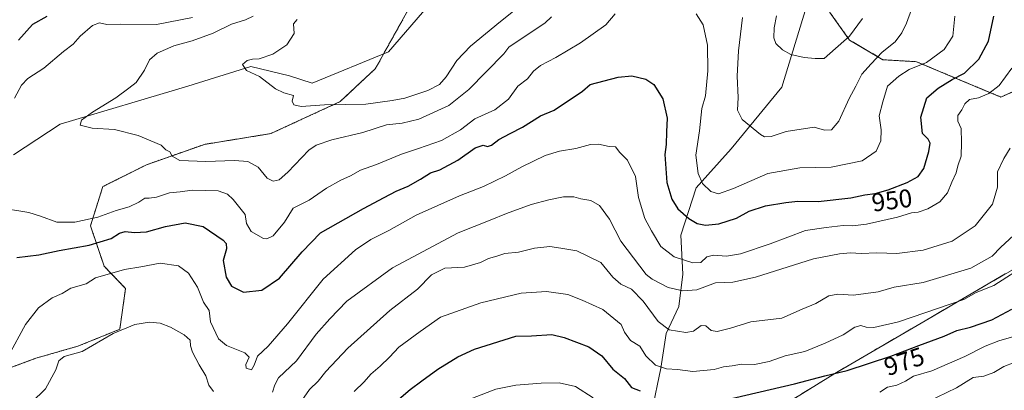
# Model space of a CAD drawing. Units: metres. Extents: x 658670 to 662106, y 4727940 to 4730332.
# Drawn here: x 660953 to 661338, y 4729906 to 4730051 of the extents above; entities that cross this region are included whole.
import ezdxf
from ezdxf.enums import TextEntityAlignment as Align

# ---------------------------------------------------------------- set-up
doc = ezdxf.new("R2010")
doc.units = ezdxf.units.M
doc.header["$MEASUREMENT"] = 0
doc.linetypes.add('TRAZOS', pattern=[0.75, 0.5, -0.25])
for name, color, linetype, lineweight in [('Arbolado forestal', 92, 'TRAZOS', 0), ('Arbolado forestal CxS', 92, 'Continuous', 0), ('Corriente natural lineal', 142, 'Continuous', 13), ('Curva de nivel maestra', 36, 'Continuous', 30), ('Curva de nivel normal', 36, 'Continuous', 0), ('Pastizal CxS', 92, 'Continuous', 0), ('Rótulo de curva de nivel directora', 19, 'Continuous', 0)]:
    doc.layers.add(name, color=color, linetype=linetype, lineweight=lineweight)
doc.styles.add('Arial', font='txt', dxfattribs={"height": 0.2})

# ---------------------------------------------------------------- blocks, each defined once
blk = doc.blocks.new('*U157')
at = {"layer": 'Arbolado forestal CxS', "color": 92, "linetype": 'Continuous', "lineweight": 0}
for points in [[(661337.99, 4729951.74, 968.97), (661308.24, 4729934.39, 970.9), (661271.32, 4729912.85, 974.9), (661219.02, 4729880.55, 983.11)], [(660939.27, 4729911.49, 954.11), (660958.85, 4729918.79, 957.29), (660975.28, 4729923.5, 959.26), (660991.69, 4729930.11, 959.94), (660993.98, 4729946.03, 956.6), (660985.58, 4729954.78, 953.74), (660980.25, 4729970.57, 946.62), (660985.08, 4729985.89, 942.41), (661002.09, 4729994.42, 940.62), (661024.83, 4730002.41, 938.88), (661050.8, 4730006.64, 936.64), (661077.91, 4730019.14, 934.36), (661091.68, 4730032.06, 931.95), (661105.26, 4730056.41, 930.38)], [(661269.4, 4730053.98, 932.84), (661277.09, 4730043.21, 935.28), (661290.17, 4730035.52, 940.84), (661303.24, 4730034.75, 943.96), (661317.85, 4730028.6, 949.3), (661336.31, 4730020.91, 956.47), (661351.69, 4730027.83, 959)]]:
    blk.add_polyline3d(points, dxfattribs=at)
blk = doc.blocks.new('*U159')
at = {"layer": 'Curva de nivel normal', "color": 36, "linetype": 'Continuous', "lineweight": 0}
blk.add_polyline3d([(661303.78, 4729899.92, 985), (661318.86, 4729907.2, 985), (661325.42, 4729911.29, 985), (661329.55, 4729911.8, 985), (661333.51, 4729913.21, 985), (661337.39, 4729915.52, 985), (661341.48, 4729917.14, 985)], dxfattribs=at)
blk = doc.blocks.new('*U160')
at = {"layer": 'Curva de nivel normal', "color": 36, "linetype": 'Continuous', "lineweight": 0}
for points in [[(661129.66, 4729903.24, 980), (661138.74, 4729906.71, 980), (661146.55, 4729908.32, 980), (661156.55, 4729909.07, 980), (661163.55, 4729909.15, 980), (661169.88, 4729907.81, 980), (661176.88, 4729903.31, 980)], [(661288.88, 4729905.53, 980), (661291.92, 4729907.49, 980), (661295.62, 4729908.3, 980), (661298.97, 4729909.89, 980), (661302.14, 4729911.79, 980), (661309.25, 4729913.92, 980), (661322.15, 4729919.46, 980), (661330.13, 4729923.52, 980), (661335.47, 4729925.62, 980), (661341.36, 4729927.31, 980)]]:
    blk.add_polyline3d(points, dxfattribs=at)
blk = doc.blocks.new('*U182')
at = {"layer": 'Curva de nivel normal', "color": 36, "linetype": 'Continuous', "lineweight": 0}
blk.add_polyline3d([(661083.34, 4729905.76, 970), (661087.22, 4729909.53, 970), (661089.88, 4729912.62, 970), (661093.55, 4729915.68, 970), (661097.22, 4729919.28, 970), (661100.88, 4729923.1, 970), (661109.2, 4729929.24, 970), (661117.15, 4729934.92, 970), (661132.88, 4729940.4, 970), (661148.66, 4729944.28, 970), (661158.63, 4729944.85, 970), (661166.95, 4729943.71, 970), (661172.5, 4729941.5, 970), (661180.58, 4729937.81, 970), (661187.84, 4729932.04, 970), (661189.12, 4729929.05, 970), (661191.48, 4729925.76, 970), (661195.12, 4729923.5, 970), (661197.39, 4729919.8, 970), (661201.25, 4729916.08, 970), (661205.5, 4729914.69, 970), (661209.77, 4729914.37, 970), (661215.77, 4729913.62, 970), (661224.1, 4729914.43, 970), (661227.86, 4729915.39, 970), (661231.25, 4729915.81, 970), (661234.83, 4729916.44, 970), (661239.88, 4729916.4, 970), (661245.6, 4729917.58, 970), (661251.88, 4729919.69, 970), (661259.55, 4729921.39, 970), (661267.49, 4729924.7, 970), (661274.63, 4729927.94, 970), (661279.15, 4729930.92, 970), (661281.55, 4729931.62, 970), (661283.55, 4729930.9, 970), (661286.54, 4729930.84, 970), (661296.2, 4729933.06, 970), (661321.74, 4729941.81, 970), (661326.64, 4729944.45, 970), (661333.5, 4729947.18, 970), (661346.93, 4729955.81, 970)], dxfattribs=at)
blk = doc.blocks.new('*U183')
at = {"layer": 'Curva de nivel normal', "color": 36, "linetype": 'Continuous', "lineweight": 0}
blk.add_polyline3d([(661062.88, 4729902.33, 965), (661065.88, 4729906.6, 965), (661069.32, 4729909.78, 965), (661072.31, 4729913.59, 965), (661080.86, 4729922.72, 965), (661097.34, 4729937.51, 965), (661108.09, 4729945.84, 965), (661113.55, 4729951.36, 965), (661118.86, 4729953.96, 965), (661126.45, 4729954.37, 965), (661132.75, 4729956.28, 965), (661135.88, 4729957.83, 965), (661139.22, 4729958.7, 965), (661142.22, 4729959.69, 965), (661147.61, 4729960.26, 965), (661153.93, 4729961.88, 965), (661159.84, 4729962.45, 965), (661164.22, 4729961.83, 965), (661170.44, 4729960.73, 965), (661179.81, 4729956.29, 965), (661184.53, 4729950.49, 965), (661187.66, 4729947.82, 965), (661191.83, 4729945.82, 965), (661196.37, 4729941.07, 965), (661202.2, 4729933.19, 965), (661206.57, 4729929.94, 965), (661213.1, 4729928.89, 965), (661216.02, 4729929.43, 965), (661219.06, 4729931.58, 965), (661220.84, 4729931.46, 965), (661222.92, 4729929.68, 965), (661225.34, 4729929.27, 965), (661230.57, 4729930.5, 965), (661238.42, 4729933.03, 965), (661250.62, 4729934.52, 965), (661258.55, 4729937.94, 965), (661263.9, 4729940.15, 965), (661269, 4729943.18, 965), (661272.48, 4729943.91, 965), (661278.61, 4729943.4, 965), (661288.22, 4729944.8, 965), (661294.55, 4729946.56, 965), (661305.88, 4729948.46, 965), (661324.55, 4729954.07, 965), (661332.88, 4729958.69, 965), (661336.22, 4729962.24, 965), (661341.22, 4729966.77, 965)], dxfattribs=at)
blk = doc.blocks.new('*U185')
at = {"layer": 'Curva de nivel normal', "color": 36, "linetype": 'Continuous', "lineweight": 0}
for points in [[(661043.86, 4730052.56, 940), (661040.88, 4730051.06, 940), (661035.38, 4730049.42, 940), (661028.22, 4730045.95, 940), (661019.98, 4730042.86, 940), (661012.9, 4730040.97, 940), (661006.35, 4730038.08, 940), (661003.35, 4730035.49, 940), (661001.36, 4730031.49, 940), (660998.11, 4730026.64, 940), (660995.26, 4730024.33, 940), (660990.22, 4730020.67, 940), (660981.02, 4730015.02, 940), (660976.68, 4730011.89, 940), (660976.19, 4730009.94, 940), (660980.96, 4730008.81, 940), (660989.67, 4730008.28, 940), (660998.88, 4730005.84, 940), (661007.94, 4730002.07, 940), (661009.65, 4730000.25, 940), (661011.29, 4729999.49, 940), (661012.19, 4729997.82, 940), (661015.24, 4729996.1, 940), (661025.4, 4729995.67, 940), (661036.51, 4729996.11, 940), (661041.74, 4729995.67, 940), (661045.8, 4729993.5, 940), (661049.28, 4729989.25, 940), (661051.65, 4729988.01, 940), (661054.04, 4729988.55, 940), (661057.42, 4729991.58, 940), (661065.61, 4730000.21, 940), (661068.44, 4730002.12, 940), (661074.62, 4730004.21, 940), (661086.72, 4730007.02, 940), (661096, 4730010.1, 940), (661102.11, 4730010.71, 940), (661108.63, 4730012.22, 940), (661120.32, 4730017.67, 940), (661128.24, 4730023.83, 940), (661141.93, 4730037.82, 940), (661143.91, 4730040.44, 940), (661149.47, 4730044.25, 940), (661157.96, 4730049.77, 940), (661160.48, 4730052.32, 940)], [(661235.27, 4730052.02, 940), (661233.72, 4730038.94, 940), (661233.19, 4730029.13, 940), (661233.5, 4730020.77, 940), (661233.28, 4730015.78, 940), (661235.14, 4730012.18, 940), (661242.22, 4730006.27, 940), (661243.85, 4730005.36, 940), (661246.4, 4730005.49, 940), (661252.31, 4730007.4, 940), (661263.25, 4730009.17, 940), (661267.31, 4730007.94, 940), (661270.07, 4730008.1, 940), (661272.85, 4730011.49, 940), (661276.9, 4730020.29, 940), (661279.52, 4730025.12, 940), (661281.88, 4730029.91, 940), (661285.55, 4730033.94, 940), (661289.88, 4730038.47, 940), (661294.91, 4730042.51, 940), (661297.56, 4730045.96, 940), (661299.3, 4730049.82, 940), (661301.34, 4730055.15, 940)]]:
    blk.add_polyline3d(points, dxfattribs=at)
blk = doc.blocks.new('*U189')
at = {"layer": 'Curva de nivel normal', "color": 36, "linetype": 'Continuous', "lineweight": 0}
blk.add_polyline3d([(660948.22, 4729919.78, 955), (660954.88, 4729931.96, 955), (660959.88, 4729938.57, 955), (660965.22, 4729942.4, 955), (660969.22, 4729944.1, 955), (660972.55, 4729946.13, 955), (660978.55, 4729947.89, 955), (660982.16, 4729950.2, 955), (660993.5, 4729953.51, 955), (660999.88, 4729954.5, 955), (661007.55, 4729955.98, 955), (661014.68, 4729954.88, 955), (661018.58, 4729952.05, 955), (661022.13, 4729946.64, 955), (661024.4, 4729940.66, 955), (661026.66, 4729937.49, 955), (661027.18, 4729933.04, 955), (661030.28, 4729926.45, 955), (661033.46, 4729923.73, 955), (661040.56, 4729920.96, 955), (661042.34, 4729919.26, 955), (661040.98, 4729916.35, 955), (661041.18, 4729914.93, 955), (661043.22, 4729914.32, 955), (661044.32, 4729916.15, 955), (661045.54, 4729919.66, 955), (661049.78, 4729923.53, 955), (661057.28, 4729932.26, 955), (661071.23, 4729949.67, 955), (661083.88, 4729961.22, 955), (661089.88, 4729965.26, 955), (661096.88, 4729968.79, 955), (661107.55, 4729974.8, 955), (661124.55, 4729982.35, 955), (661133.88, 4729985.96, 955), (661142.55, 4729990.11, 955), (661148.88, 4729993.64, 955), (661158.12, 4729998.05, 955), (661163.6, 4729999.77, 955), (661170.05, 4730000.75, 955), (661175.72, 4730002.33, 955), (661178.97, 4730002.48, 955), (661183.06, 4730001.61, 955), (661185.55, 4730001.39, 955), (661187.31, 4729999.24, 955), (661190.19, 4729996.29, 955), (661193.36, 4729989.82, 955), (661194.62, 4729981.66, 955), (661197.04, 4729973.44, 955), (661199.62, 4729968.63, 955), (661203.29, 4729962.54, 955), (661208.45, 4729958.49, 955), (661215.86, 4729956.06, 955), (661218.87, 4729956.27, 955), (661221.31, 4729958.41, 955), (661223.88, 4729959.11, 955), (661229.01, 4729958.76, 955), (661234.4, 4729959.65, 955), (661246.1, 4729963.5, 955), (661259.88, 4729968.71, 955), (661267.88, 4729969.95, 955), (661274.64, 4729970.64, 955), (661278.23, 4729970.51, 955), (661283.7, 4729971.27, 955), (661295.8, 4729973.92, 955), (661301.28, 4729975.64, 955), (661303.88, 4729975.97, 955), (661307.75, 4729977.16, 955), (661312.36, 4729979.91, 955), (661315.33, 4729983.51, 955), (661317.12, 4729987.69, 955), (661318.81, 4729991.26, 955), (661319.4, 4729994.03, 955), (661320.71, 4729997.74, 955), (661320.84, 4730003.1, 955), (661320.73, 4730008.67, 955), (661319.44, 4730011.45, 955), (661319.46, 4730013.74, 955), (661321, 4730015.92, 955), (661322.21, 4730018.26, 955), (661323.98, 4730019.92, 955), (661327.54, 4730020.61, 955), (661331.62, 4730022.25, 955), (661335.59, 4730025.49, 955), (661340.54, 4730032.25, 955)], dxfattribs=at)
blk = doc.blocks.new('*U193')
at = {"layer": 'Curva de nivel normal', "color": 36, "linetype": 'Continuous', "lineweight": 0}
for points in [[(660957.12, 4729901.49, 960), (660962.69, 4729906.78, 960), (660966.76, 4729914.33, 960), (660967.81, 4729917.78, 960), (660969.99, 4729919.46, 960), (660976.95, 4729921.39, 960), (660989.1, 4729928.53, 960), (660997.6, 4729931.96, 960), (661003.28, 4729932.9, 960), (661007.48, 4729932.56, 960), (661011.59, 4729930.98, 960), (661016.82, 4729928, 960), (661019.23, 4729925.81, 960), (661019.41, 4729923.68, 960), (661020.16, 4729921.23, 960), (661022.74, 4729916.22, 960), (661025.38, 4729911.97, 960), (661026.51, 4729908.26, 960), (661028.4, 4729905.82, 960)], [(661051.48, 4729905.59, 960), (661052.32, 4729908.43, 960), (661053.81, 4729911.1, 960), (661060.86, 4729917.82, 960), (661068.52, 4729928.15, 960), (661073.81, 4729934.15, 960), (661080.47, 4729941.15, 960), (661098.36, 4729954.18, 960), (661123.98, 4729967.79, 960), (661136.55, 4729972.8, 960), (661142.88, 4729975.41, 960), (661152.55, 4729978.85, 960), (661159.55, 4729980.79, 960), (661165.22, 4729981.88, 960), (661169.22, 4729981.86, 960), (661172.01, 4729981.1, 960), (661175.96, 4729980.42, 960), (661179.24, 4729978.51, 960), (661183.2, 4729973.14, 960), (661187.62, 4729964.56, 960), (661197.57, 4729951.48, 960), (661199.84, 4729949.69, 960), (661206.13, 4729946.4, 960), (661211.85, 4729945.19, 960), (661217.31, 4729945.59, 960), (661224.7, 4729948.3, 960), (661231.48, 4729948.57, 960), (661240.26, 4729950.48, 960), (661263.01, 4729957.72, 960), (661273.16, 4729959.64, 960), (661277.49, 4729959.98, 960), (661281.65, 4729959.72, 960), (661287.76, 4729959.96, 960), (661295.64, 4729959.8, 960), (661305.88, 4729961.1, 960), (661317.25, 4729964.53, 960), (661326.24, 4729970.54, 960), (661332.98, 4729979.1, 960), (661334.89, 4729985.62, 960), (661334.99, 4729991.69, 960), (661337.46, 4729996.95, 960), (661339.91, 4730000.89, 960)]]:
    blk.add_polyline3d(points, dxfattribs=at)
blk = doc.blocks.new('*U207')
at = {"layer": 'Curva de nivel normal', "color": 36, "linetype": 'Continuous', "lineweight": 0}
for points in [[(661020.14, 4730052.07, 945), (661006.1, 4730049.34, 945), (660991.88, 4730049.35, 945), (660986.69, 4730049.32, 945), (660983.81, 4730049.94, 945), (660981.1, 4730048.94, 945), (660976.27, 4730044.67, 945), (660973.42, 4730041.6, 945), (660969.68, 4730038.68, 945), (660961.95, 4730032.21, 945), (660955.7, 4730028.2, 945), (660953.25, 4730025.61, 945), (660950.52, 4730020.52, 945)], [(660946.38, 4729977.31, 945), (660952.96, 4729976.24, 945), (660956.15, 4729975.76, 945), (660960.76, 4729974.36, 945), (660967.09, 4729972, 945), (660974.15, 4729971.98, 945), (660983.07, 4729973.98, 945), (660990.3, 4729976.58, 945), (660995.4, 4729978.04, 945), (660999.22, 4729979.84, 945), (661001.45, 4729981.43, 945), (661003.15, 4729981.37, 945), (661006.12, 4729981.81, 945), (661011.2, 4729983.44, 945), (661015.27, 4729983.88, 945), (661020.07, 4729984.48, 945), (661030.17, 4729984.27, 945), (661033.87, 4729982.91, 945), (661036.04, 4729980.92, 945), (661040.78, 4729975.05, 945), (661041.28, 4729971.46, 945), (661043.14, 4729968.41, 945), (661047.95, 4729965.62, 945), (661049.26, 4729965.42, 945), (661051.63, 4729966.65, 945), (661056.18, 4729971.95, 945), (661059.57, 4729977.52, 945), (661065.72, 4729980.66, 945), (661072.54, 4729985.31, 945), (661078.14, 4729988.45, 945), (661081.91, 4729990.09, 945), (661085.84, 4729992.27, 945), (661092.11, 4729994.54, 945), (661101.88, 4729998.65, 945), (661108.55, 4730000.74, 945), (661117.47, 4730003.93, 945), (661124.95, 4730008.08, 945), (661130.5, 4730012.37, 945), (661138.42, 4730015.95, 945), (661143.76, 4730020.15, 945), (661147.39, 4730025.13, 945), (661151.16, 4730027.98, 945), (661153.55, 4730031.05, 945), (661156.22, 4730033.29, 945), (661162.22, 4730036.36, 945), (661171.85, 4730042.09, 945), (661181.73, 4730049.14, 945), (661185.39, 4730053.5, 945)], [(661217.09, 4730053.44, 945), (661219.87, 4730049.1, 945), (661221.58, 4730041.15, 945), (661221.69, 4730031.15, 945), (661220.73, 4730021.44, 945), (661219.37, 4730016.43, 945), (661218.44, 4730007.74, 945), (661217.04, 4729998.22, 945), (661217.87, 4729991, 945), (661219.57, 4729987.18, 945), (661222.84, 4729983.94, 945), (661225.83, 4729983.13, 945), (661231.7, 4729985.14, 945), (661245.08, 4729990.99, 945), (661257.59, 4729993.26, 945), (661269.89, 4729993.51, 945), (661281.98, 4729996, 945), (661287.49, 4729999.82, 945), (661289.32, 4730003.82, 945), (661289.46, 4730008.15, 945), (661288.72, 4730013.63, 945), (661290.12, 4730019.05, 945), (661291.98, 4730025.19, 945), (661296.42, 4730029.09, 945), (661300.42, 4730031.72, 945), (661307.2, 4730034.49, 945), (661314.05, 4730039.49, 945), (661317.54, 4730044.67, 945), (661318.3, 4730052.55, 945)]]:
    blk.add_polyline3d(points, dxfattribs=at)
blk = doc.blocks.new('*U224')
at = {"layer": 'Curva de nivel normal', "color": 36, "linetype": 'Continuous', "lineweight": 0}
for points in [[(661282.15, 4730051.58, 935), (661277.12, 4730044.66, 935), (661267.22, 4730036.05, 935), (661263.59, 4730036.01, 935), (661259.37, 4730036.32, 935), (661254.14, 4730037.57, 935), (661250.81, 4730039.37, 935), (661248.31, 4730041.91, 935), (661247.47, 4730044.07, 935), (661247.65, 4730047.92, 935), (661248.55, 4730052.67, 935)], [(661156.47, 4730063.2, 935), (661140.54, 4730050.45, 935), (661128.92, 4730040.82, 935), (661123.49, 4730035.15, 935), (661119.32, 4730028.82, 935), (661116.71, 4730025.82, 935), (661112.21, 4730023.47, 935), (661103.24, 4730020.43, 935), (661098.22, 4730019.54, 935), (661087.93, 4730018.17, 935), (661071.74, 4730017.84, 935), (661062.6, 4730017.24, 935), (661059.76, 4730017.88, 935), (661059.12, 4730019.33, 935), (661059.64, 4730021.48, 935), (661055.88, 4730022.58, 935), (661052.62, 4730024.13, 935), (661046.34, 4730028.9, 935), (661041.29, 4730031.26, 935), (661039.66, 4730033.61, 935), (661041.47, 4730035.22, 935), (661043.63, 4730035.77, 935), (661046.24, 4730035.86, 935), (661051.55, 4730037.66, 935), (661057.06, 4730041.39, 935), (661059.84, 4730045.74, 935), (661059.63, 4730049.49, 935), (661061.13, 4730051.2, 935)]]:
    blk.add_polyline3d(points, dxfattribs=at)
blk = doc.blocks.new('*U230')
at = {"layer": 'Curva de nivel maestra', "color": 36, "linetype": 'Continuous', "lineweight": 30}
for points in [[(661099.94, 4729901.95, 975), (661105.32, 4729906.61, 975), (661109.88, 4729909.9, 975), (661116.02, 4729914.52, 975), (661123.86, 4729919.37, 975), (661130.45, 4729922.36, 975), (661146.55, 4729927.48, 975), (661152.66, 4729927.61, 975), (661160.64, 4729928.08, 975), (661165.52, 4729926.85, 975), (661175.08, 4729923.29, 975), (661180.25, 4729919.7, 975), (661184.57, 4729914.48, 975), (661189.03, 4729910.94, 975), (661191.87, 4729907.41, 975), (661195.24, 4729906.01, 975)], [(661217.47, 4729899.93, 975), (661255.59, 4729908.83, 975), (661267.41, 4729911.95, 975), (661276.22, 4729914.02, 975), (661293.22, 4729919.55, 975), (661304.21, 4729923.83, 975), (661314.05, 4729927.48, 975), (661318.99, 4729929.62, 975), (661324.39, 4729931, 975), (661332.79, 4729933.83, 975), (661340.53, 4729938.01, 975)]]:
    blk.add_polyline3d(points, dxfattribs=at)
blk = doc.blocks.new('*U231')
at = {"layer": 'Curva de nivel maestra', "color": 36, "linetype": 'Continuous', "lineweight": 30}
for points in [[(660963.18, 4730052.4, 950), (660957.55, 4730049.28, 950), (660952.09, 4730043.19, 950)], [(660951.39, 4729958.17, 950), (660960.11, 4729959.26, 950), (660968.02, 4729960.95, 950), (660979.72, 4729962.98, 950), (660988.38, 4729965.63, 950), (660991.55, 4729967.75, 950), (660993.87, 4729968.41, 950), (660997.51, 4729967.9, 950), (661002.21, 4729968.18, 950), (661009.55, 4729970.27, 950), (661017.22, 4729971.75, 950), (661024.28, 4729970.26, 950), (661032.16, 4729964.97, 950), (661033.33, 4729963.61, 950), (661033.41, 4729961.52, 950), (661032.14, 4729957.04, 950), (661033.3, 4729950.56, 950), (661035.42, 4729947.04, 950), (661040.11, 4729944.64, 950), (661047.22, 4729945.43, 950), (661054.22, 4729950.08, 950), (661063.04, 4729960.35, 950), (661070.18, 4729967.83, 950), (661086.95, 4729977.4, 950), (661095.14, 4729981.58, 950), (661099.75, 4729984.09, 950), (661104.42, 4729986.05, 950), (661109.32, 4729988.81, 950), (661113.18, 4729991.32, 950), (661116.91, 4729992.49, 950), (661123.85, 4729996.2, 950), (661130.68, 4730001.11, 950), (661133.87, 4730002.12, 950), (661135.52, 4730001.6, 950), (661137.12, 4730002.14, 950), (661139.99, 4730004.28, 950), (661144.43, 4730006.73, 950), (661149.21, 4730009.19, 950), (661156.23, 4730013.55, 950), (661161.55, 4730015.82, 950), (661172.68, 4730023.21, 950), (661175.68, 4730025.79, 950), (661186.62, 4730028.69, 950), (661191.98, 4730029.15, 950), (661197.4, 4730027.88, 950), (661200.61, 4730025.78, 950), (661204.11, 4730020.27, 950), (661205.78, 4730012.6, 950), (661205.48, 4730007.31, 950), (661205.39, 4730002.33, 950), (661204.8, 4729998.44, 950), (661205.58, 4729987.52, 950), (661207.59, 4729980.94, 950), (661209.98, 4729977.26, 950), (661214.28, 4729973.46, 950), (661217.56, 4729971.46, 950), (661220.8, 4729970.86, 950), (661226.03, 4729971.41, 950), (661232.88, 4729973.5, 950), (661237.88, 4729976.28, 950), (661244.22, 4729978.44, 950), (661252.22, 4729979.66, 950), (661256.88, 4729980.25, 950), (661264.88, 4729980.14, 950), (661277.55, 4729981.5, 950), (661283.1, 4729982.74, 950), (661287.06, 4729983.26, 950), (661292.24, 4729984.6, 950), (661299.57, 4729987.54, 950), (661303.92, 4729989.82, 950), (661306.18, 4729992.96, 950), (661308.06, 4729999.57, 950), (661308.56, 4730002.83, 950), (661307.79, 4730004.45, 950), (661305.57, 4730006.73, 950), (661304.95, 4730013.03, 950), (661307.34, 4730020.67, 950), (661311.8, 4730024.4, 950), (661317.22, 4730027.76, 950), (661322, 4730030.26, 950), (661327.7, 4730035.74, 950), (661331.46, 4730042.82, 950), (661333.52, 4730052.53, 950)]]:
    blk.add_polyline3d(points, dxfattribs=at)

msp = doc.modelspace()

# ---------------------------------------------------------------- linework, layer by layer
at = {"layer": 'Arbolado forestal', "color": 92, "linetype": 'TRAZOS', "lineweight": 0}
for points in [[(661219.02, 4729880.55, 983.11), (661271.32, 4729912.85, 974.9), (661308.24, 4729934.39, 970.9), (661337.99, 4729951.74, 968.97), (661345.15, 4729955.92, 969.25), (661355.84, 4729954.69, 972.45), (661385.15, 4729951.31, 982.22), (661438.98, 4729943.61, 1002.39), (661483.59, 4729948.23, 1014.11), (661534.35, 4729954.38, 1024.14), (661571.26, 4729971.3, 1026.01), (661612.79, 4729994.37, 1022.78), (661651.25, 4730023.59, 1014.96), (661666.63, 4730062.05, 1002.53), (661663.55, 4730088.2, 997.37), (661638.94, 4730126.65, 988.21), (661606.64, 4730149.72, 980.06), (661594.34, 4730174.33, 971.42), (661565.11, 4730200.48, 958.46), (661540.5, 4730223.55, 946.64), (661506.69, 4730252.69, 930.75)], [(661219.02, 4729880.55, 983.11), (661271.32, 4729912.85, 974.9), (661308.24, 4729934.39, 970.9), (661337.99, 4729951.74, 968.97), (661345.15, 4729955.92, 969.25), (661355.84, 4729954.69, 972.45), (661385.15, 4729951.31, 982.22), (661438.98, 4729943.61, 1002.39), (661483.59, 4729948.23, 1014.11), (661534.35, 4729954.38, 1024.14), (661571.26, 4729971.3, 1026.01), (661612.79, 4729994.37, 1022.78), (661651.25, 4730023.59, 1014.96), (661666.63, 4730062.05, 1002.53), (661663.55, 4730088.2, 997.37), (661638.94, 4730126.65, 988.21), (661606.64, 4730149.72, 980.06), (661594.34, 4730174.33, 971.42), (661565.11, 4730200.48, 958.46), (661540.5, 4730223.55, 946.64), (661506.69, 4730252.69, 930.75)], [(661252.16, 4730100.07, 925.78), (661260.17, 4730093.2, 926.43), (661267.09, 4730083.97, 928.92), (661274.02, 4730070.9, 930.92), (661269.4, 4730053.98, 932.84), (661277.09, 4730043.21, 935.28), (661290.17, 4730035.52, 940.84), (661303.24, 4730034.75, 943.96), (661317.85, 4730028.6, 949.3), (661336.31, 4730020.91, 956.47), (661351.69, 4730027.83, 959)], [(661105.26, 4730056.41, 930.38), (661094.93, 4730037.89, 931.53), (661091.68, 4730032.06, 931.95), (661077.91, 4730019.14, 934.36), (661050.8, 4730006.64, 936.64), (661024.83, 4730002.41, 938.88), (661002.09, 4729994.42, 940.62), (660985.08, 4729985.89, 942.42), (660980.25, 4729970.57, 946.62), (660985.58, 4729954.78, 953.74), (660993.98, 4729946.03, 956.6), (660991.69, 4729930.11, 959.94), (660975.28, 4729923.5, 959.26), (660958.84, 4729918.79, 957.29), (660939.27, 4729911.49, 954.1)], [(661105.26, 4730056.41, 930.38), (661094.93, 4730037.89, 931.53), (661091.68, 4730032.06, 931.95), (661077.91, 4730019.14, 934.36), (661050.8, 4730006.64, 936.64), (661024.83, 4730002.41, 938.88), (661002.09, 4729994.42, 940.62), (660985.08, 4729985.89, 942.42), (660980.25, 4729970.57, 946.62), (660985.58, 4729954.78, 953.74), (660993.98, 4729946.03, 956.6), (660991.69, 4729930.11, 959.94), (660975.28, 4729923.5, 959.26), (660958.84, 4729918.79, 957.29), (660939.27, 4729911.49, 954.1)]]:
    msp.add_polyline3d(points, dxfattribs=at)
at = {"layer": 'Arbolado forestal CxS', "color": 92, "linetype": 'Continuous', "lineweight": 0}
for points in [[(661105.26, 4730056.41, 930.38), (661091.68, 4730032.06, 931.95), (661077.91, 4730019.14, 934.36), (661050.8, 4730006.64, 936.64), (661024.83, 4730002.41, 938.88), (661002.09, 4729994.42, 940.62), (660985.08, 4729985.89, 942.41), (660980.25, 4729970.57, 946.62), (660985.58, 4729954.78, 953.74), (660993.98, 4729946.03, 956.6), (660991.69, 4729930.11, 959.94), (660975.28, 4729923.5, 959.26), (660958.84, 4729918.79, 957.29), (660939.27, 4729911.49, 954.11)], [(661219.02, 4729880.55, 983.11), (661271.32, 4729912.85, 974.9), (661308.24, 4729934.39, 970.9), (661337.99, 4729951.74, 968.97)]]:
    msp.add_polyline3d(points, dxfattribs=at)
at = {"layer": 'Corriente natural lineal', "color": 142, "linetype": 'Continuous', "lineweight": 13}
for points in [[(660950.16, 4729998.31, 941.96), (660968.33, 4730010.3, 940.94), (661018.27, 4730025.15, 936.73), (661042.98, 4730032.84, 934.33), (661058.03, 4730029.18, 933.74), (661066.93, 4730026.41, 933.46), (661096.74, 4730038.63, 931.42), (661116.7, 4730061.8, 929.65), (661168.65, 4730106.88, 925.89), (661198.03, 4730139.5, 923.47), (661221.75, 4730171.42, 920.87), (661242.66, 4730215.6, 917.61), (661252.03, 4730228.1, 916.84), (661279.83, 4730241.09, 915.44), (661303.19, 4730241.45, 913.96), (661333.25, 4730241.15, 912.57)], [(661199.79, 4729897.98, 976.57), (661203.26, 4729914.96, 970.16), (661205.36, 4729928.46, 965.29), (661210.33, 4729939, 962.34), (661211.83, 4729951.66, 957.03), (661211.09, 4729966.94, 952.17), (661217.16, 4729985.42, 945.86), (661230.75, 4730000.71, 941.88), (661250.67, 4730024.75, 936.72), (661262.94, 4730065.4, 930.69), (661252.25, 4730096.55, 926.17), (661252.02, 4730105.52, 925.1), (661271.19, 4730138.57, 921.11), (661288.43, 4730162.63, 918.56), (661311.33, 4730185.44, 916.75)]]:
    msp.add_polyline3d(points, dxfattribs=at)
at = {"layer": 'Pastizal CxS', "color": 92, "linetype": 'Continuous', "lineweight": 0}
for points in [[(661252.16, 4730100.07, 925.78), (661260.17, 4730093.2, 926.43), (661267.09, 4730083.97, 928.92), (661274.02, 4730070.9, 930.92), (661269.4, 4730053.98, 932.84), (661277.09, 4730043.21, 935.28), (661290.17, 4730035.52, 940.84), (661303.24, 4730034.75, 943.96), (661317.85, 4730028.6, 949.3), (661336.31, 4730020.91, 956.47), (661351.69, 4730027.83, 959)], [(661351.69, 4730027.83, 959), (661336.31, 4730020.91, 956.47), (661317.85, 4730028.6, 949.3), (661303.24, 4730034.75, 943.96), (661290.17, 4730035.52, 940.84), (661277.09, 4730043.21, 935.28), (661269.4, 4730053.98, 932.84)]]:
    msp.add_polyline3d(points, dxfattribs=at)

# ---------------------------------------------------------------- block references
at = {"layer": 'Arbolado forestal CxS', "color": 92, "linetype": 'Continuous', "lineweight": 0}
msp.add_blockref('*U157', (0, 0), dxfattribs=at)
at = {"layer": 'Curva de nivel maestra', "color": 36, "linetype": 'Continuous', "lineweight": 30}
for name in ['*U231', '*U230']:
    msp.add_blockref(name, (0, 0), dxfattribs=at)
at = {"layer": 'Curva de nivel normal', "color": 36, "linetype": 'Continuous', "lineweight": 0}
for name in ['*U185', '*U224', '*U207', '*U189', '*U193', '*U183', '*U182', '*U160', '*U159']:
    msp.add_blockref(name, (0, 0), dxfattribs=at)

# ---------------------------------------------------------------- texts
at = {"layer": 'Rótulo de curva de nivel directora', "color": 19, "linetype": 'Continuous', "lineweight": 0, "style": 'Arial'}
for s, rotation, p in [('950', 7.4808, (661293.66, 4729980.57)), ('975', 18.0193, (661298.44, 4729917.54))]:
    msp.add_text(s, height=7, rotation=rotation, dxfattribs=at).set_placement(p, align=Align.MIDDLE_CENTER)

doc.saveas('drawing.dxf')
